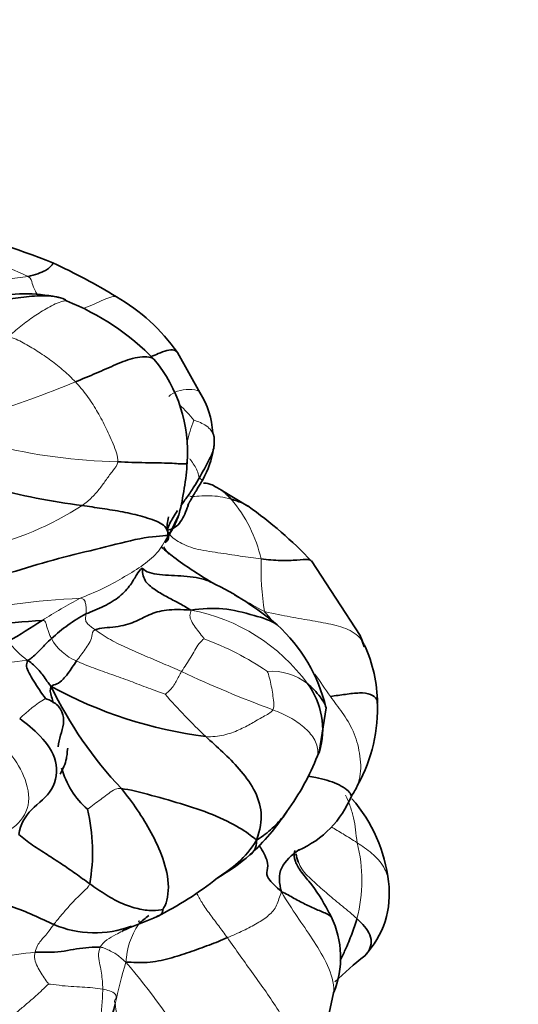
# Model space of a CAD drawing. Units: millimetres. Extents: x 0 to 1478, y 0 to 1758.
# Drawn here: x 1264 to 1281, y 575 to 609 of the extents above; entities that cross this region are included whole.
import ezdxf
from ezdxf import colors
from ezdxf.entities.mleader import LeaderData, LeaderLine
from ezdxf.math import Vec2, Vec3

# ---------------------------------------------------------------- set-up
doc = ezdxf.new("R2010")
doc.units = ezdxf.units.MM
doc.layers.add('DV6_Défaut', color=7, linetype='Continuous')
doc.layers.add('Défaut', color=7, linetype='Continuous')

# ---------------------------------------------------------------- blocks, each defined once
blk = doc.blocks.new('_DOT')
at = {"color": 0}
blk.add_line((0, 0), (-1, 0), dxfattribs=at)
at = {"color": 0, "const_width": 0.333}
blk.add_lwpolyline([(-0.1665, 0, 1), (0.1665, 0, 1)], format="xyb", close=True, dxfattribs=at)
blk = doc.blocks.new('SE5')
at = {"layer": 'DV6_Défaut', "color": 7, "linetype": 'Continuous', "lineweight": 35}
for p, q in [((1270.385, 596.093), (1269.597, 597.494)), ((1270.861, 594.321), (1270.857, 594.597)), ((1272.021, 592.212), (1271.096, 592.769)), ((1269.188, 590.957), (1269.656, 591.934)), ((1275.888, 587.757), (1274.205, 590.327)), ((1276.026, 587.369), (1275.888, 587.757)), ((1274.476, 583.753), (1274.71, 585.278)), ((1274.416, 583.627), (1274.482, 583.772)), ((1274.786, 574.617), (1274.972, 575.475))]:
    blk.add_line(p, q, dxfattribs=at)
at = {"layer": 'DV6_Défaut', "color": 7, "linetype": 'Continuous', "lineweight": 18}
for centre, radius, start, end in [((1252.02, 572.186), 30.57, 65.9824, 74.7227), ((1261.383, 619.602), 19.735, 266.1222, 278.9784), ((1252.599, 628.937), 35.149, 287.1949, 292.5696), ((1267.072, 592.795), 3.889, 37.4656, 47.9302), ((1278.545, 592.175), 8.901, 160.4064, 165.4987), ((1268.008, 613.557), 19.83, 256.2008, 268.6703), ((1260.356, 601.455), 10.984, 282.9545, 302.888), ((1267.752, 589.315), 4.846, 12.8744, 40.2491), ((1282.826, 590.148), 10.352, 178.6373, 188.7125), ((1267.47, 563.026), 26.043, 92.6677, 102.6669), ((1277.001, 568.951), 22.781, 118.1342, 121.9496), ((1268.884, 582.323), 6.42, 36.1185, 79.4187), ((1252.432, 570.564), 27.037, 40.7758, 41.7847), ((1271.849, 585.837), 4.477, 20.7744, 25.7995), ((1266.51, 589.694), 3.471, 218.0108, 233.464), ((1266.777, 588.488), 1.728, 208.8796, 248.0515), ((1266.963, 578.043), 10.237, 55.974, 69.6803), ((1266.36, 567.048), 19.949, 95.5117, 103.8178), ((1287.27, 624.048), 41.422, 244.9626, 249.6758), ((1272.825, 584.492), 2.039, 52.3933, 93.7642), ((1252.432, 570.564), 27.037, 33.9485, 35.9413), ((1285.92, 600.467), 22.301, 221.3269, 226.5288), ((1267.799, 581.169), 5.206, 121.774, 134.1393), ((1270.728, 579.345), 5.214, 345.3229, 14.276), ((1270.366, 576.409), 2.54, 146.0606, 177.2264), ((1265.726, 565.903), 11.013, 95.3425, 108.6211), ((1283.536, 571.775), 16.412, 163.1524, 168.3381), ((1245.952, 558.17), 28.562, 32.209, 40.0072), ((1274.848, 575.93), 7.432, 186.4681, 208.2278)]:
    blk.add_arc(centre, radius, start, end, dxfattribs=at)
at = {"layer": 'DV6_Défaut', "color": 7, "linetype": 'Continuous', "lineweight": 35}
for centre, radius, start, end in [((1256.462, 578.663), 23.631, 67.9931, 77.8788), ((1256.794, 582.007), 20.428, 58.3904, 65.3396), ((1264.354, 594.001), 5.509, 76.8055, 101.1133), ((1265.48, 598.932), 0.452, 47.7708, 73.0531), ((1262.536, 591.13), 8.76, 44.3278, 68.2411), ((1264.206, 593.684), 6.601, 35.2447, 60.0613), ((1264.941, 594.064), 5.008, 355.9907, 39.5413), ((1267.853, 594.547), 2.968, 3.4172, 31.8526), ((1267.708, 594.689), 3.176, 330.3363, 350.9216), ((1259.667, 594.414), 10.293, 346.1305, 356.0961), ((1269.372, 616.178), 24.141, 255.1521, 262.7385), ((1263.305, 579.914), 15.074, 43.6289, 54.6841), ((1266.121, 579.901), 10.743, 49.9542, 64.3016), ((1269.206, 583.404), 5.796, 118.3735, 132.8562), ((1267.38, 553.25), 35.116, 93.9756, 100.0709), ((1252.682, 606.759), 22.177, 300.0159, 303.571), ((1269.233, 583.971), 5.63, 13.5433, 47.5999), ((1271.521, 585.367), 4.961, 0.7292, 24.5028), ((1271.958, 584.527), 2.638, 343.1214, 36.8111), ((1277.692, 591.96), 13.785, 205.5815, 223.3638), ((1272.5, 599.273), 15.113, 241.3683, 262.6913), ((1271.169, 585.221), 5.308, 330.8011, 3.1055), ((1266.492, 586.73), 8.509, 323.8657, 338.6102), ((1268.501, 584.031), 3.006, 195.9706, 228.3111), ((1274.053, 583.358), 1.894, 323.7526, 337.4776), ((1272.42, 583.511), 3.408, 293.3614, 338.0527), ((1271.689, 578.722), 5.201, 6.2961, 41.2232), ((1260.512, 580.315), 6.168, 349.7837, 13.8028), ((1266.429, 586.328), 8.332, 312.8256, 326.4398), ((1267.375, 585.675), 7.214, 300.0784, 310.8369), ((1263.329, 589.09), 12.326, 296.8516, 308.3624), ((1273.81, 578.869), 3.077, 316.4665, 7.9909), ((1260.06, 598.496), 22.234, 290.8332, 293.4186), ((1271.996, 576.691), 3.215, 337.7796, 25.9269), ((1266.756, 581.143), 3.607, 247.0233, 290.4121), ((1268.682, 575.791), 2.053, 110.3635, 119.0072), ((1284.652, 565.862), 13.881, 128.3454, 133.9846), ((1260.265, 577.05), 7.459, 319.821, 344.7874)]:
    blk.add_arc(centre, radius, start, end, dxfattribs=at)
for points, knots in [([(1264.463, 600.109), (1264.7, 600.162), (1265.121, 600.296), (1265.325, 600.535), (1265.322, 600.571), (1265.315, 600.573)], [0, 0, 0, 0, 0.43454, 0.869081, 1, 1, 1, 1]), ([(1262.515, 599.072), (1262.737, 599.115), (1263.204, 599.218), (1263.941, 599.356), (1264.679, 599.445), (1265.262, 599.454), (1265.567, 599.377), (1265.625, 599.36)], [0, 0, 0, 0, 0.235823, 0.471645, 0.707468, 0.94329, 1, 1, 1, 1]), ([(1269.598, 597.493), (1269.571, 597.531), (1269.422, 597.638), (1269.055, 597.501), (1268.777, 597.385), (1268.699, 597.348)], [0, 0, 0, 0, 0.194835, 0.765948, 1, 1, 1, 1]), ([(1266.09, 596.48), (1266.331, 596.58), (1266.808, 596.775), (1267.489, 597.085), (1268.134, 597.339), (1268.624, 597.371), (1268.778, 597.272), (1268.792, 597.26)], [0, 0, 0, 0, 0.242964, 0.485928, 0.728893, 0.971857, 1, 1, 1, 1]), ([(1270.818, 594.718), (1270.826, 594.701), (1270.861, 594.617), (1270.868, 594.524), (1270.865, 594.481)], [0, 0, 0, 0, 0.206568, 1, 1, 1, 1]), ([(1270.861, 594.322), (1270.86, 594.301), (1270.852, 594.203), (1270.807, 594.021), (1270.672, 593.767), (1270.531, 593.494), (1270.416, 593.294), (1270.354, 593.192)], [0, 0, 0, 0, 0.0649398, 0.2987049, 0.5324699, 0.766235, 1, 1, 1, 1]), ([(1269.936, 593.712), (1269.931, 593.681), (1269.861, 593.644), (1269.4, 593.692), (1268.508, 593.698), (1267.867, 593.718), (1267.548, 593.732)], [0, 0, 0, 0, 0.210212, 0.473475, 0.736737, 1, 1, 1, 1]), ([(1270.354, 593.192), (1270.292, 593.09), (1270.176, 592.88), (1269.959, 592.551), (1269.787, 592.326), (1269.709, 592.216)], [0, 0, 0, 0, 0.343482, 0.686964, 1, 1, 1, 1]), ([(1269.955, 592.238), (1269.954, 592.237), (1269.955, 592.24), (1269.963, 592.257), (1269.976, 592.28), (1269.99, 592.304), (1270.001, 592.323), (1270.013, 592.345), (1270.032, 592.377), (1270.092, 592.48), (1270.147, 592.574), (1270.231, 592.715), (1270.332, 592.884), (1270.404, 593.008), (1270.468, 593.117)], [0, 0, 0, 0, 0.118425, 0.200783, 0.261495, 0.285302, 0.305904, 0.325017, 0.344494, 0.387704, 0.579034, 0.658212, 0.751795, 1, 1, 1, 1]), ([(1271.09, 592.772), (1271.05, 592.795), (1270.981, 592.833), (1270.84, 592.916), (1270.653, 592.997), (1270.548, 593.004), (1270.492, 592.998)], [0, 0, 0, 0, 0.108221, 0.218845, 0.481779, 1, 1, 1, 1]), ([(1271.451, 592.446), (1271.348, 592.559), (1271.211, 592.699), (1271.106, 592.764), (1271.09, 592.772)], [0, 0, 0, 0, 0.84762, 1, 1, 1, 1]), ([(1269.255, 591.383), (1269.378, 591.398), (1269.595, 591.508), (1269.752, 591.73), (1269.882, 592.002), (1269.963, 592.195), (1269.979, 592.3), (1269.979, 592.3)], [0, 0, 0, 0, 0.249941, 0.499881, 0.749822, 0.999762, 1, 1, 1, 1]), ([(1271.451, 592.446), (1271.589, 592.406), (1271.781, 592.347), (1271.973, 592.244), (1272.02, 592.213)], [0, 0, 0, 0, 0.740948, 1, 1, 1, 1]), ([(1269.601, 592.056), (1269.549, 591.976), (1269.421, 591.77), (1269.293, 591.558), (1269.255, 591.383)], [0, 0, 0, 0, 0.393957, 1, 1, 1, 1]), ([(1269.651, 591.921), (1269.631, 591.859), (1269.542, 591.614), (1269.423, 591.362), (1269.272, 591.198)], [0, 0, 0, 0, 0.253072, 1, 1, 1, 1]), ([(1270.778, 589.583), (1270.296, 589.879), (1269.76, 590.222), (1269.191, 590.674), (1269.054, 590.797)], [0, 0, 0, 0, 0.751041, 1, 1, 1, 1]), ([(1272.476, 590.394), (1272.708, 590.365), (1273.153, 590.329), (1273.733, 590.35), (1274.065, 590.394), (1274.178, 590.352), (1274.204, 590.327)], [0, 0, 0, 0, 0.287015, 0.574031, 0.861046, 1, 1, 1, 1]), ([(1270.786, 589.579), (1270.735, 589.607), (1270.451, 589.73), (1269.833, 589.819), (1268.952, 589.834), (1268.504, 589.941), (1268.391, 590.073)], [0, 0, 0, 0, 0.0737076, 0.3824717, 0.6912359, 1, 1, 1, 1]), ([(1273.028, 588.129), (1272.83, 588.279), (1272.14, 588.481), (1271.18, 588.735), (1270.433, 588.687), (1270.062, 588.634)], [0, 0, 0, 0, 0.2818195, 0.6409097, 1, 1, 1, 1]), ([(1274.71, 585.278), (1274.673, 585.405), (1274.476, 585.733), (1274.22, 585.975), (1274.07, 586.108)], [0, 0, 0, 0, 0.375434, 1, 1, 1, 1]), ([(1265.258, 586.008), (1265.196, 585.916), (1265.25, 585.712), (1265.312, 585.511), (1265.335, 585.441)], [0, 0, 0, 0, 0.653718, 1, 1, 1, 1]), ([(1265.561, 582.993), (1265.661, 583.179), (1265.769, 583.389), (1265.804, 583.682), (1265.813, 583.79), (1265.819, 583.844), (1265.821, 583.858), (1265.823, 583.866), (1265.825, 583.873), (1265.827, 583.88), (1265.829, 583.882), (1265.83, 583.883), (1265.83, 583.883)], [0, 0, 0, 0, 0.626985, 0.814768, 0.921611, 0.937083, 0.949334, 0.954822, 0.960268, 0.972197, 0.987132, 1, 1, 1, 1]), ([(1275.581, 582.238), (1275.577, 582.269), (1275.528, 582.398), (1275.126, 582.685), (1274.538, 582.85), (1274.178, 582.911), (1274.089, 582.925)], [0, 0, 0, 0, 0.128974, 0.502482, 0.875989, 1, 1, 1, 1]), ([(1273.365, 581.713), (1273.337, 581.672), (1273.183, 581.459), (1272.871, 581.113), (1272.553, 580.87), (1272.323, 580.722)], [0, 0, 0, 0, 0.1023928, 0.5511964, 1, 1, 1, 1]), ([(1272.323, 580.722), (1272.115, 580.4), (1271.732, 579.943), (1271.229, 579.59), (1270.979, 579.425)], [0, 0, 0, 0, 0.510474, 1, 1, 1, 1]), ([(1272.323, 580.722), (1272.318, 580.448), (1272.231, 580.315), (1272.099, 580.222), (1272.093, 580.218)], [0, 0, 0, 0, 0.9560246, 1, 1, 1, 1]), ([(1273.176, 578.942), (1272.974, 579.137), (1272.752, 579.343), (1272.63, 579.616), (1272.771, 579.882), (1272.566, 580.3), (1272.428, 580.522), (1272.411, 580.551)], [0, 0, 0, 0, 0.2411, 0.482199, 0.723299, 0.964399, 1, 1, 1, 1]), ([(1273.782, 580.39), (1273.78, 580.389), (1273.539, 580.221), (1273.053, 579.81), (1273.095, 579.243), (1273.176, 578.942)], [0, 0, 0, 0, 0.0042012, 0.5021006, 1, 1, 1, 1]), ([(1274.888, 578.096), (1274.851, 578.165), (1274.621, 578.599), (1274.317, 579.094), (1273.849, 579.626), (1273.705, 579.874), (1273.657, 579.988), (1273.626, 580.088), (1273.609, 580.193), (1273.612, 580.292), (1273.624, 580.343), (1273.632, 580.367)], [0, 0, 0, 0, 0.070345, 0.513393, 0.683409, 0.747834, 0.776387, 0.80358, 0.858169, 0.920925, 1, 1, 1, 1]), ([(1274.867, 578.111), (1274.846, 578.126), (1274.724, 578.204), (1274.431, 578.315), (1274.047, 578.497), (1273.609, 578.713), (1273.339, 578.887), (1273.176, 578.942)], [0, 0, 0, 0, 0.055974, 0.29198, 0.527987, 0.763993, 1, 1, 1, 1]), ([(1268.908, 578.097), (1268.917, 578.1), (1268.97, 578.12), (1269.064, 578.171), (1269.097, 578.295), (1269.095, 578.343)], [0, 0, 0, 0, 0.090914, 0.545457, 1, 1, 1, 1]), ([(1275.772, 578.024), (1275.726, 577.845), (1275.607, 577.502), (1275.404, 577.012), (1275.26, 576.705), (1275.195, 576.583)], [0, 0, 0, 0, 0.377318, 0.754636, 1, 1, 1, 1]), ([(1276.03, 576.738), (1276.077, 576.782), (1276.251, 576.977), (1276.334, 577.472), (1275.948, 577.86), (1275.772, 578.024)], [0, 0, 0, 0, 0.138594, 0.569297, 1, 1, 1, 1])]:
    blk.add_open_spline(points, degree=3, knots=knots, dxfattribs=at)
at = {"layer": 'DV6_Défaut', "color": 7, "linetype": 'Continuous', "lineweight": 18}
for points, knots in [([(1264.463, 600.109), (1264.576, 600.033), (1264.593, 599.872), (1264.692, 599.648), (1264.766, 599.508), (1264.793, 599.459)], [0, 0, 0, 0, 0.396094, 0.792188, 1, 1, 1, 1]), ([(1263.768, 598.027), (1263.916, 598.154), (1264.212, 598.402), (1264.669, 598.747), (1265.134, 599.025), (1265.528, 599.242), (1265.739, 599.265), (1265.78, 599.266)], [0, 0, 0, 0, 0.235354, 0.470707, 0.706061, 0.941415, 1, 1, 1, 1]), ([(1267.502, 599.404), (1267.393, 599.45), (1267.005, 599.278), (1266.585, 599.087), (1266.36, 599.007)], [0, 0, 0, 0, 0.524985, 1, 1, 1, 1]), ([(1269.306, 595.979), (1269.377, 596.063), (1269.594, 596.178), (1269.994, 596.237), (1270.292, 596.209), (1270.365, 596.125), (1270.373, 596.114)], [0, 0, 0, 0, 0.318451, 0.636902, 0.955353, 1, 1, 1, 1]), ([(1270.159, 595.16), (1270.187, 595.154), (1270.334, 595.106), (1270.548, 595.007), (1270.719, 594.873), (1270.794, 594.767), (1270.818, 594.718)], [0, 0, 0, 0, 0.267404, 0.534809, 0.802213, 1, 1, 1, 1]), ([(1270.023, 593.837), (1270.043, 593.81), (1270.106, 593.726), (1270.206, 593.578), (1270.314, 593.377), (1270.331, 593.229), (1270.354, 593.192)], [0, 0, 0, 0, 0.133492, 0.422328, 0.711164, 1, 1, 1, 1]), ([(1270.354, 593.192), (1270.39, 593.132), (1270.443, 593.11), (1270.463, 593.113), (1270.467, 593.116)], [0, 0, 0, 0, 0.629601, 1, 1, 1, 1]), ([(1270.023, 592.551), (1270.032, 592.547), (1270.103, 592.532), (1270.349, 592.554), (1270.695, 592.571), (1271.065, 592.544), (1271.318, 592.484), (1271.451, 592.446)], [0, 0, 0, 0, 0.043965, 0.282974, 0.521982, 0.760991, 1, 1, 1, 1]), ([(1271.565, 589.139), (1271.641, 589.099), (1271.965, 588.931), (1272.287, 588.755), (1272.593, 588.58)], [0, 0, 0, 0, 0.234005, 1, 1, 1, 1]), ([(1274.861, 585.663), (1274.993, 585.482), (1275.274, 585.128), (1275.666, 584.495), (1275.893, 583.721), (1275.926, 583.036), (1275.814, 582.651), (1275.762, 582.525)], [0, 0, 0, 0, 0.223911, 0.447822, 0.671732, 0.895643, 1, 1, 1, 1]), ([(1274.416, 583.628), (1274.423, 583.671), (1274.439, 583.872), (1274.326, 584.235), (1273.964, 584.614), (1273.488, 584.957), (1273.09, 585.126), (1272.883, 585.205)], [0, 0, 0, 0, 0.064722, 0.298541, 0.532361, 0.76618, 1, 1, 1, 1]), ([(1275.384, 582.27), (1275.449, 582.145), (1275.55, 581.869), (1275.665, 581.489), (1275.729, 581.09), (1275.759, 580.786), (1275.781, 580.631)], [0, 0, 0, 0, 0.240554, 0.493703, 0.746851, 1, 1, 1, 1]), ([(1274.889, 581.181), (1275.022, 581.099), (1275.32, 580.926), (1275.618, 580.74), (1275.781, 580.631)], [0, 0, 0, 0, 0.463114, 1, 1, 1, 1]), ([(1275.781, 580.631), (1275.951, 580.518), (1276.304, 580.287), (1276.711, 579.843), (1276.842, 579.473), (1276.858, 579.299)], [0, 0, 0, 0, 0.350205, 0.700411, 1, 1, 1, 1]), ([(1275.772, 578.024), (1275.611, 578.173), (1275.274, 578.453), (1274.77, 578.865), (1274.296, 579.283), (1273.917, 579.637), (1273.788, 579.895), (1273.755, 579.979)], [0, 0, 0, 0, 0.223297, 0.446594, 0.669891, 0.893189, 1, 1, 1, 1]), ([(1273.176, 578.942), (1273.372, 578.614), (1273.708, 578.099), (1274.246, 577.332), (1274.734, 576.539), (1274.991, 575.857), (1274.975, 575.475), (1274.965, 575.395)], [0, 0, 0, 0, 0.234215, 0.46843, 0.702645, 0.93686, 1, 1, 1, 1]), ([(1270.265, 578.913), (1270.31, 578.8), (1270.462, 578.541), (1270.716, 578.171), (1271.021, 577.773), (1271.219, 577.507), (1271.316, 577.371)], [0, 0, 0, 0, 0.206136, 0.470757, 0.735379, 1, 1, 1, 1]), ([(1268.299, 577.955), (1268.293, 577.952), (1268.272, 577.942), (1268.253, 577.93), (1268.288, 577.892), (1268.295, 577.88)], [0, 0, 0, 0, 0.14709, 0.573545, 1, 1, 1, 1]), ([(1266.944, 577.044), (1266.994, 577.148), (1267.165, 577.305), (1267.448, 577.463), (1267.629, 577.557), (1267.707, 577.596)], [0, 0, 0, 0, 0.36532, 0.730639, 1, 1, 1, 1])]:
    blk.add_open_spline(points, degree=3, knots=knots, dxfattribs=at)
for points in [[(1263.768, 598.027), (1263.98, 597.996), (1264.296, 597.831), (1264.775, 597.547), (1265.249, 597.225), (1265.702, 596.87), (1265.966, 596.613), (1266.09, 596.48)], [(1266.09, 596.48), (1266.23, 596.329), (1266.493, 596.016), (1266.82, 595.51), (1267.118, 594.956), (1267.397, 594.359), (1267.554, 593.925), (1267.548, 593.732)], [(1267.548, 593.732), (1267.544, 593.612), (1267.375, 593.43), (1267.158, 593.132), (1266.939, 592.817), (1266.67, 592.512), (1266.449, 592.315), (1266.32, 592.231)], [(1269.272, 591.198), (1269.137, 590.956), (1268.938, 590.578), (1268.36, 590.128), (1267.703, 589.733), (1267.039, 589.358), (1266.479, 589.137), (1266.258, 589.041)], [(1269.255, 591.383), (1269.336, 591.197), (1269.587, 590.988), (1270.195, 590.716), (1270.999, 590.609), (1271.765, 590.488), (1272.245, 590.423), (1272.476, 590.394)], [(1269.131, 590.814), (1269.177, 590.725), (1269.234, 590.641), (1269.299, 590.561)], [(1266.258, 589.041), (1266.382, 589.026), (1266.428, 588.921), (1266.451, 588.789), (1266.462, 588.677), (1266.461, 588.583), (1266.455, 588.531), (1266.452, 588.504)], [(1266.452, 588.504), (1266.448, 588.478), (1266.444, 588.424), (1266.436, 588.341), (1266.448, 588.214), (1266.581, 588.09), (1266.68, 588.02), (1266.769, 587.957)], [(1270.062, 588.634), (1270.056, 588.566), (1270.005, 588.46), (1270.072, 588.262), (1270.21, 588.049), (1270.375, 587.831), (1270.49, 587.681), (1270.518, 587.643)], [(1272.593, 588.58), (1272.943, 588.512), (1273.482, 588.392), (1274.26, 588.27), (1274.974, 588.136), (1275.65, 587.935), (1275.949, 587.618), (1276.035, 587.425)], [(1265.264, 587.653), (1265.241, 587.699), (1265.199, 587.791), (1265.149, 587.928), (1265.11, 588.061), (1265.075, 588.188), (1265.045, 588.277), (1264.945, 588.281)], [(1266.769, 587.957), (1266.663, 587.917), (1266.673, 587.724), (1266.573, 587.494), (1266.428, 587.285), (1266.279, 587.085), (1266.178, 586.951), (1266.131, 586.885)], [(1269.74, 586.519), (1269.534, 586.611), (1269.124, 586.793), (1268.504, 587.052), (1267.889, 587.316), (1267.285, 587.606), (1266.912, 587.856), (1266.769, 587.957)], [(1270.518, 587.643), (1270.467, 587.618), (1270.336, 587.487), (1270.197, 587.253), (1270.059, 587.01), (1269.905, 586.768), (1269.795, 586.602), (1269.74, 586.519)], [(1266.131, 586.885), (1266.297, 586.807), (1266.708, 586.637), (1267.338, 586.422), (1267.971, 586.197), (1268.601, 585.946), (1269.028, 585.797), (1269.173, 585.741)], [(1269.74, 586.519), (1269.705, 586.466), (1269.654, 586.353), (1269.555, 586.185), (1269.457, 586.009), (1269.315, 585.851), (1269.198, 585.755), (1269.173, 585.741)], [(1272.691, 586.527), (1272.709, 586.48), (1272.775, 586.291), (1272.83, 586.012), (1272.878, 585.742), (1272.914, 585.464), (1272.929, 585.27), (1272.883, 585.205)], [(1272.883, 585.205), (1272.812, 585.106), (1272.547, 584.974), (1272.153, 584.737), (1271.729, 584.509), (1271.218, 584.317), (1270.797, 584.27), (1270.577, 584.283)], [(1262.55, 580.2), (1262.752, 580.368), (1263.239, 580.749), (1264.094, 581.156), (1264.625, 582.004), (1264.291, 583.104), (1263.926, 583.62), (1263.714, 583.85)], [(1267.67, 582.495), (1267.496, 582.511), (1267.346, 582.409), (1267.125, 582.248), (1266.907, 582.082), (1266.677, 581.922), (1266.53, 581.797), (1266.502, 581.786)], [(1265.348, 577.822), (1265.423, 577.92), (1265.582, 578.119), (1265.836, 578.415), (1266.096, 578.693), (1266.362, 578.952), (1266.542, 579.116), (1266.583, 579.221)], [(1273.176, 578.942), (1273.107, 578.783), (1273.039, 578.456), (1272.756, 578.129), (1272.355, 577.865), (1271.872, 577.612), (1271.506, 577.452), (1271.316, 577.371)], [(1264.701, 576.867), (1264.725, 576.954), (1264.779, 577.106), (1264.898, 577.272), (1265.029, 577.408), (1265.18, 577.584), (1265.288, 577.744), (1265.348, 577.822)], [(1271.316, 577.371), (1271.465, 577.165), (1271.756, 576.747), (1272.203, 576.127), (1272.648, 575.507), (1273.081, 574.876), (1273.326, 574.43), (1273.428, 574.198)], [(1266.944, 577.044), (1266.894, 576.942), (1266.872, 576.723), (1266.939, 576.429), (1266.985, 576.15), (1267.024, 575.879), (1267.03, 575.704), (1267.029, 575.597)], [(1267.829, 576.532), (1267.729, 576.601), (1267.65, 576.687), (1267.497, 576.805), (1267.293, 576.916), (1267.114, 577), (1267.012, 577.039), (1266.944, 577.044)], [(1265.166, 575.776), (1265.149, 575.802), (1265.053, 575.938), (1264.904, 576.146), (1264.778, 576.371), (1264.672, 576.629), (1264.682, 576.797), (1264.701, 576.867)], [(1265.166, 575.776), (1265.105, 575.733), (1264.943, 575.563), (1264.676, 575.316), (1264.377, 575.063), (1264.069, 574.8), (1263.863, 574.614), (1263.763, 574.518)], [(1267.029, 575.597), (1266.918, 575.618), (1266.692, 575.646), (1266.328, 575.674), (1265.944, 575.692), (1265.535, 575.726), (1265.247, 575.771), (1265.166, 575.776)], [(1267.029, 575.597), (1267.027, 575.426), (1267.005, 575.051), (1266.96, 574.517), (1266.842, 573.951), (1266.622, 573.361), (1266.355, 572.971), (1266.214, 572.78)], [(1267.463, 575.092), (1267.444, 575.173), (1267.407, 575.186), (1267.512, 575.288), (1267.484, 575.437), (1267.273, 575.549), (1267.111, 575.582), (1267.029, 575.597)]]:
    blk.add_open_spline(points, degree=3, dxfattribs=at)
at = {"layer": 'DV6_Défaut', "color": 7, "linetype": 'Continuous', "lineweight": 35}
for points in [[(1266.32, 592.231), (1266.55, 592.196), (1267.006, 592.128), (1267.724, 592.02), (1268.399, 591.856), (1269.073, 591.642), (1269.271, 591.424), (1269.272, 591.198)], [(1269.292, 591.839), (1269.259, 591.665), (1269.219, 591.499), (1269.255, 591.383)], [(1269.272, 591.198), (1269.065, 591.191), (1268.369, 591.139), (1266.954, 590.751), (1265.515, 590.429), (1264.039, 589.969), (1263.061, 589.691), (1262.563, 589.588)], [(1269.272, 591.198), (1269.328, 591.092), (1269.258, 591.016), (1269.179, 590.95)], [(1268.391, 590.073), (1268.296, 590.011), (1268.212, 589.887), (1268.008, 589.506), (1267.635, 589.094), (1267.094, 588.756), (1266.645, 588.582), (1266.452, 588.504)], [(1268.391, 590.073), (1268.389, 589.869), (1268.475, 589.586), (1268.856, 589.308), (1269.242, 589.084), (1269.648, 588.876), (1269.9, 588.736), (1270.062, 588.634)], [(1266.769, 587.957), (1266.939, 588.022), (1267.499, 588.034), (1268.147, 588.212), (1268.607, 588.487), (1269.186, 588.662), (1269.724, 588.655), (1270.062, 588.634)], [(1265.264, 587.653), (1265.2, 587.592), (1265.078, 587.469), (1264.896, 587.288), (1264.725, 587.114), (1264.579, 586.979), (1264.501, 586.929), (1264.444, 586.905)], [(1264.444, 586.905), (1264.424, 586.814), (1264.39, 586.714), (1264.481, 586.478), (1264.655, 586.194), (1264.847, 585.896), (1264.999, 585.679), (1265.058, 585.595)], [(1265.258, 586.008), (1265.164, 586.116), (1265.08, 586.239), (1264.956, 586.429), (1264.807, 586.598), (1264.645, 586.753), (1264.537, 586.855), (1264.444, 586.905)], [(1266.131, 586.885), (1266.079, 586.813), (1265.983, 586.667), (1265.834, 586.45), (1265.673, 586.252), (1265.457, 586.064), (1265.311, 586.06), (1265.258, 586.008)], [(1276.482, 585.43), (1276.483, 585.448), (1276.471, 585.577), (1276.279, 585.757), (1275.87, 585.803), (1275.385, 585.738), (1275.037, 585.689), (1274.861, 585.663)], [(1265.497, 583.934), (1265.503, 584.069), (1265.582, 584.327), (1265.705, 584.719), (1265.669, 585.155), (1265.378, 585.476), (1265.106, 585.576), (1265.058, 585.595)], [(1264.144, 580.923), (1264.188, 581.268), (1264.53, 581.809), (1265.392, 582.398), (1265.537, 583.462), (1264.899, 584.348), (1264.409, 584.723), (1264.174, 584.905)], [(1270.577, 584.283), (1270.764, 584.112), (1271.159, 583.76), (1271.734, 583.183), (1272.258, 582.502), (1272.552, 581.665), (1272.448, 581.091), (1272.323, 580.722)], [(1267.67, 582.495), (1267.949, 582.47), (1268.718, 582.268), (1269.842, 581.943), (1270.966, 581.573), (1271.9, 581.071), (1272.185, 580.837), (1272.323, 580.722)], [(1267.67, 582.495), (1267.86, 582.262), (1268.226, 581.783), (1268.713, 580.981), (1269.118, 580.128), (1269.369, 579.089), (1269.21, 578.486), (1269.095, 578.343)], [(1266.583, 579.221), (1266.417, 579.339), (1266.098, 579.577), (1265.611, 579.906), (1265.12, 580.23), (1264.618, 580.542), (1264.286, 580.789), (1264.144, 580.923)], [(1273.755, 579.979), (1273.719, 580.071), (1273.694, 580.164), (1273.676, 580.252)], [(1265.348, 577.822), (1265.126, 577.92), (1264.644, 578.158), (1263.893, 578.456), (1263.124, 578.671), (1262.33, 578.88), (1261.832, 579.049), (1261.514, 579.145)], [(1269.095, 578.343), (1269.034, 578.319), (1268.75, 578.279), (1268.244, 578.352), (1267.724, 578.52), (1267.15, 578.823), (1266.767, 579.089), (1266.583, 579.221)], [(1268.619, 578.131), (1268.494, 578.037), (1268.381, 577.94), (1268.295, 577.88)], [(1271.316, 577.371), (1271.113, 577.284), (1270.694, 577.113), (1270.018, 576.871), (1269.33, 576.649), (1268.561, 576.478), (1268.057, 576.524), (1267.829, 576.532)], [(1264.701, 576.867), (1264.893, 576.87), (1265.259, 576.863), (1265.714, 576.904), (1266.125, 576.991), (1266.561, 577.04), (1266.835, 577.053), (1266.944, 577.044)]]:
    blk.add_open_spline(points, degree=3, dxfattribs=at)

msp = doc.modelspace()

# ---------------------------------------------------------------- block references
at = {"layer": 'Défaut'}
msp.add_blockref('SE5', (0, 0), dxfattribs=at)

# ---------------------------------------------------------------- leaders
at = {"layer": 'Défaut', "color": 7, "linetype": 'Continuous', "lineweight": 18}
ml = msp.add_multileader_mtext('Standard', dxfattribs=at)
ml.set_content('{\\pxsm0.9;\\fSolid Edge ISO|b1||i0||c0|p34;\\W1.;03/04/2023\\P}', color=256)
ml.set_leader_properties()
ml.set_arrow_properties(name='DOT')
ml.build(insert=Vec2(0, 0))
ml.multileader.update_dxf_attribs({"leader_type": 0, "dogleg_length": 0, "arrow_head_size": 12})
ctx = ml.context
ctx.base_point, ctx.char_height, ctx.arrow_head_size, ctx.landing_gap_size = Vec3(1390.407, 1750.708), 12, 12, 4.2
notes = []
notes.append((ctx, [(0, (0, 0, 0), (0, 0), (1, 0), 1, [])]))
ctx.mtext.insert = Vec3(1392.407, 1756.828)
for ctx, leaders in notes:
    for number, flags, end, landing, length, lines in leaders:
        leader = LeaderData()
        leader.index, (leader.has_last_leader_line, leader.has_dogleg_vector, leader.attachment_direction) = number, flags
        leader.last_leader_point, leader.dogleg_vector, leader.dogleg_length = Vec3(end), Vec3(landing), length
        for number, points, colour, breaks in lines:
            line = LeaderLine()
            line.index, line.vertices, line.color, line.breaks = number, Vec3.list(points), colors.encode_raw_color(colour), breaks
            leader.lines.append(line)
        ctx.leaders.append(leader)

doc.saveas('drawing.dxf')
